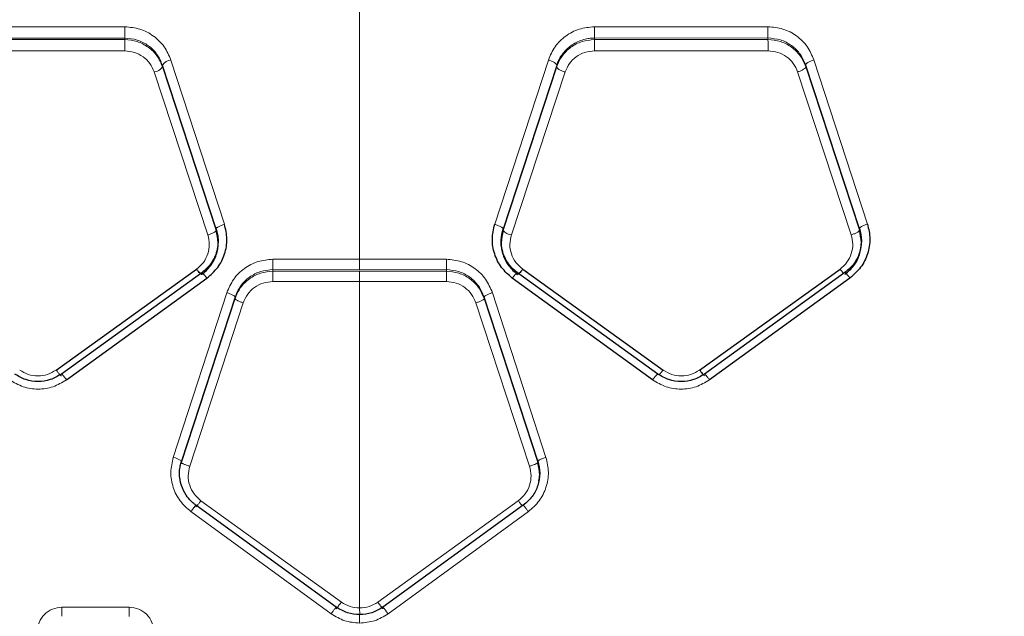
# Model space of a CAD drawing. Units: millimetres. Extents: x 1 to 203, y 1 to 174.
# Drawn here: x 161 to 161, y 56 to 56 of the extents above; entities that cross this region are included whole.
import ezdxf

# ---------------------------------------------------------------- set-up
doc = ezdxf.new("R2010")
doc.units = ezdxf.units.MM
doc.layers.add('-FORMAT-', color=7, linetype='Continuous')
doc.styles.add('SLDTEXTSTYLE0', font='TXT', dxfattribs={"width": 0.7})
doc.dimstyles.new('SLDDIMSTYLE1', dxfattribs={"dimtxt": 2, "dimasz": 2.5, "dimexe": 0, "dimexo": 0.0625, "dimgap": 0.5, "dimtad": 1, "dimdec": 0, "dimlfac": 60, "dimrnd": 1e-09, "dimzin": 12, "dimdsep": 46, "dimtxsty": 'SLDTEXTSTYLE0', "dimsah": 1, "dimcen": 0.09, "dimadec": 0, "dimazin": 3, "dimtfac": 1, "dimtdec": 0, "dimtmove": 0, "dimatfit": 0, "dimfxl": 0, "dimfrac": 2, "dimtolj": 1, "dimtzin": 12, "dimarcsym": 0})

# ---------------------------------------------------------------- blocks, each defined once
blk = doc.blocks.new('_D_6')
at = {"layer": '-FORMAT-'}
for p, q in [((164.0905057528383, 45.84295208205618), (164.0905057528383, 67.7773914543439)), ((177.4238390861716, 45.84295208205618), (177.4238390861716, 67.7773914543439)), ((164.0905057528383, 66.7773914543439), (159.0905057528383, 66.7773914543439)), ((177.4238390861716, 66.7773914543439), (164.0905057528383, 66.7773914543439)), ((177.4238390861716, 66.7773914543439), (182.4238390861716, 66.7773914543439))]:
    blk.add_line(p, q, dxfattribs=at)
for points in [[(164.0905057528383, 66.7773914543439), (161.5905057528383, 67.1773914543439), (161.5905057528383, 66.3773914543439)], [(177.4238390861716, 66.7773914543439), (179.9238390861716, 66.3773914543439), (179.9238390861716, 67.1773914543439)]]:
    blk.add_solid(points, dxfattribs=at)
at = {"layer": '-FORMAT-', "insert": (163.6627281781302, 69.35552693388783), "char_height": 2, "attachment_point": 1, "style": 'SLDTEXTSTYLE0'}
blk.add_mtext('750/800/1000', dxfattribs=at)

msp = doc.modelspace()

# ---------------------------------------------------------------- linework, layer by layer
at = {"color": 8, "linetype": 'Continuous', "lineweight": 18}
for p, q in [((160.7122642569547, 56.02055421640586), (160.6790858783795, 56.02057211592722)), ((160.679059186403, 56.01840841864161), (160.712248226039, 56.01839290861091)), ((160.712248226039, 56.01809301179463), (160.679059186403, 56.01810854738309)), ((160.712248226039, 56.01839290861091), (160.712248226039, 56.01809301179463)), ((160.8020817017327, 56.01839280693633), (160.835263234918, 56.01840819833702)), ((160.8020817017327, 56.01809291010581), (160.8020817017327, 56.01839280693633)), ((160.835263234918, 56.01810832703138), (160.8020817017327, 56.01809291010581)), ((160.835263234918, 56.01810832703138), (160.835263234918, 56.01840819833702)), ((160.7122321608071, 56.01593543308198), (160.6790324457048, 56.01594855427611)), ((160.8352899790287, 56.01594833686638), (160.8020977722153, 56.01593533258408)), ((160.7313205690517, 55.98275422131285), (160.7210720078899, 56.01419407623293)), ((160.783001196177, 55.98275237268425), (160.7932581084495, 56.01419460204388)), ((160.844050986759, 56.01422150182972), (160.8542954240644, 55.98279413115304)), ((160.7194733520941, 56.01321002389489), (160.7297251888212, 55.98189052176132)), ((160.7194733520941, 56.01321002389489), (160.7194733520941, 56.01288984303189)), ((160.7297251888212, 55.98157273256355), (160.7194733520941, 56.01288984303189)), ((160.7845971368789, 55.98189042132408), (160.7948565644935, 56.01320995652528)), ((160.7948565644935, 56.01288977198389), (160.7845971368789, 55.98157263530762)), ((160.7948565644935, 56.01320995652528), (160.7948565644935, 56.01288977198389)), ((160.8424958717607, 56.0132340022684), (160.8527477082326, 55.98192709170482)), ((160.8424958717607, 56.01291070080939), (160.8424958717607, 56.0132340022684)), ((160.8527477082326, 55.98160597315861), (160.8424958717607, 56.01291070080939)), ((160.7281286102747, 55.98070668681224), (160.7178736788103, 56.01190063292874)), ((160.7964560481465, 56.0119000044083), (160.7861943025632, 55.98070840374314)), ((160.8511988231832, 55.98073680816789), (160.8409395721424, 56.01191838046002)), ((160.8527477082326, 55.98160599410696), (160.8527477082326, 55.98192707119254)), ((160.7297251888212, 55.98189050249242), (160.7297251888212, 55.98157275222875)), ((160.7845971368789, 55.98157263530762), (160.7845971368789, 55.98189042132408)), ((160.7571724195147, 55.97604859313208), (160.7405924244958, 55.97604994064541)), ((160.7571724176848, 55.97406089396998), (160.7571724195147, 55.97604859499614)), ((160.7405854090315, 55.97406215294447), (160.7571724176848, 55.97406089396998)), ((160.7405854090315, 55.97406215294447), (160.7405854090315, 55.97375669648837)), ((160.7571724213447, 55.97375543663334), (160.7405854090315, 55.97375669648837)), ((160.7571724176848, 55.97406089396998), (160.7737594299979, 55.97406211674899)), ((160.7571724213447, 55.97375543663334), (160.7571724195147, 55.97177500722562)), ((160.7737594299979, 55.97375666028601), (160.7571724213447, 55.97375543663334)), ((160.7737594299979, 55.97406211674899), (160.7737594299979, 55.97375666028601)), ((160.7571724195147, 55.97177500719622), (160.7405783778349, 55.97177618034082)), ((160.7737664518933, 55.97177614427888), (160.7571724195147, 55.97177500719622)), ((160.7571724195147, 55.97177500719621), (160.7571724195147, 55.90930310341437)), ((160.7317699893368, 55.96965372911812), (160.7215239826913, 55.93813476351021)), ((160.7230933330541, 55.93744168930782), (160.7333452490224, 55.96884396957257)), ((160.7333452490224, 55.96884396957257), (160.7333452490224, 55.96852522968305)), ((160.7809920654329, 55.96884389520255), (160.7912363927989, 55.93744159832322)), ((160.7809920654329, 55.96884387312326), (160.7809920654329, 55.9685251740986)), ((160.7825657663628, 55.96965845246331), (160.7928060272876, 55.93813381772805)), ((160.7333452490224, 55.96852522968305), (160.7230933330541, 55.9371225316118)), ((160.7349219016619, 55.96771451751339), (160.724664052237, 55.93643094329917)), ((160.7896653878068, 55.93643170781115), (160.7794170679169, 55.96770938977794)), ((160.7912363927989, 55.93712244367806), (160.7809920654329, 55.96852515195907)), ((160.7230933330541, 55.93744168930782), (160.7230933330541, 55.9371225316118)), ((160.7912363927989, 55.93712244367806), (160.7912363927989, 55.93744159832322)), ((160.7268240592916, 55.92983697559789), (160.7536687557175, 55.91043371445405)), ((160.7606514234112, 55.91043231463572), (160.7875059642845, 55.92983713339969)), ((160.7248912152018, 55.92775595468405), (160.7517167280022, 55.90818907611774)), ((160.789438172331, 55.92775564078162), (160.7626073818094, 55.90819051736943)), ((160.7131125356869, 55.90943041341367), (160.7002222684626, 55.9094361569796)), ((160.75717378858, 55.90799806160076), (160.7571724195147, 55.90930310342091))]:
    msp.add_line(p, q, dxfattribs=at)
at = {"color": 7, "linetype": 'Continuous'}
for p, q in [((160.6991152829546, 55.95484932566349), (160.725982935738, 55.97415356715363)), ((160.7269763236987, 55.97346915394004), (160.7001186355038, 55.95408209827286)), ((160.8142036226022, 55.95408197547553), (160.7873610032612, 55.97346905102543)), ((160.788354567888, 55.97415333664806), (160.8152077043649, 55.95484867165207)), ((160.8221961379299, 55.95485247869922), (160.8490471516765, 55.974182837592)), ((160.849991332261, 55.97350293207489), (160.8231486654474, 55.95408785304504)), ((160.7011213833703, 55.95296907812669), (160.7279689733849, 55.9724306809135)), ((160.8132001462426, 55.9529694884522), (160.7863681667818, 55.97243071702462)), ((160.850934422649, 55.97246662036222), (160.8241001735474, 55.95297531306134)), ((160.7526923059191, 55.90947715683587), (160.7258571983421, 55.92896556966005)), ((160.7884725070748, 55.92896549064088), (160.7616298394439, 55.90947717144583))]:
    msp.add_line(p, q, dxfattribs=at)
at = {"color": 8, "linetype": 'Continuous', "lineweight": 18, "flags": 128}
msp.add_lwpolyline([(160.7571724195147, 55.90641250118284), (160.7571722072145, 55.90673701651781), (160.7571720031015, 55.90704695176434), (160.7571718150473, 55.90733035439614), (160.7571716503042, 55.90757629510639), (160.7571715152254, 55.90777528929195), (160.7571714150201, 55.9079196628233), (160.7571713535527, 55.9080038479941), (160.7571713331938, 55.9080245982376)], dxfattribs=at)
at = {"color": 8, "linetype": 'Continuous', "lineweight": 18}
for centre, radius, start, end in [((160.6498782361345, 56.01993623899656), 0.06238908165196758, 358.5825189908538, 0.5675565120616696), ((160.8644639190234, 56.01993591621113), 0.06240129982885292, 179.432372740324, 181.4170003221717), ((160.8727520341722, 56.01995247989161), 0.03752059267976601, 179.0540833438714, 182.3588597432219), ((160.7743992369658, 56.0165513893706), 0.0621701275446672, 178.5791003420079, 180.5676722872631), ((160.7399176923078, 56.01655149812562), 0.06218311682984429, 359.4322534758234, 1.420408825090668), ((160.7979154095937, 56.01656572857257), 0.03737966915931498, 359.053615664395, 2.365175776313694), ((160.7212978368284, 56.01203659112469), 0.002169220781652268, 95.97523268442391, 147.2533800336197), ((160.7176524369933, 56.01404644865271), 0.002157191078927186, 275.8866145158368, 327.5771277686079), ((160.7865755844704, 55.98332100628522), 0.002640278030537362, 221.467362322431, 261.6968964325609), ((160.6084667563236, 55.9755227012592), 0.1321267255127373, 359.3666311013818, 0.2286340755574553), ((160.9058448889627, 55.97552194637831), 0.1320935258538093, 179.7709975686667, 180.6332163422107), ((160.8720269756685, 55.97229980228342), 0.131449640745244, 179.3649624465904, 180.2282349653642), ((160.6423605730358, 55.97230050072495), 0.131406925280246, 359.7713713862261, 0.6349247162345688), ((160.807489482768, 55.96039596797467), 0.009504916684435672, 317.2042257375465, 324.2941670007253), ((160.7205748008962, 55.93386220466184), 0.004376723084500778, 54.86969855600428, 77.47471473954748), ((160.6678264020941, 55.90902733820536), 0.03239844580462479, 357.6614593632971, 0.7230041879759683), ((160.6716957506539, 55.90902151048937), 0.04141880351937369, 358.1708667870445, 0.5656574797092001)]:
    msp.add_arc(centre, radius, start, end, dxfattribs=at)
at = {"color": 7, "linetype": 'Continuous'}
for points, knots in [([(160.7571724195147, 56.24045370041504), (160.6777552801481, 56.23864450330992), (160.5190328452238, 56.2350286570068), (160.2824663822594, 56.20784988805092), (160.0484914843153, 56.16675317241327), (159.833204034109, 56.11531681078817), (159.6360364785649, 56.05830929887316), (159.456637645283, 55.99801106091309), (159.280300615777, 55.93005087836143), (159.1068535348498, 55.85481908851536), (158.9972436586893, 55.79276260985529), (158.9424093934784, 55.76171776674355)], [0, 0, 0, 0, 0.1251467673496382, 0.2501172894804726, 0.3750207904533132, 0.5000817710902805, 0.5999467012572764, 0.6998257669181828, 0.7998966431357406, 0.8998947820740428, 1, 1, 1, 1]), ([(158.9444842767447, 55.76267743831939), (158.9992835899617, 55.79362824860642), (159.1088240901998, 55.85549703933722), (159.2820382326305, 55.93068354159286), (159.4581753674125, 55.99852863804325), (159.6373915508115, 56.05863443753309), (159.8343558419597, 56.11541970927183), (160.0493827775301, 56.16673469098001), (160.2830627818168, 56.20776695561291), (160.5193379532753, 56.23480774680527), (160.6778564808557, 56.23839380750778), (160.7571724195147, 56.24018811997743)], [0, 0, 0, 0, 0.1001106565685626, 0.2001151247326267, 0.3001878824310312, 0.4000679187362158, 0.499933857334928, 0.6249932341924146, 0.7498916037024581, 0.8748563810070477, 1, 1, 1, 1]), ([(162.5719354526613, 55.76171776242957), (162.5171011870805, 55.7927626060403), (162.4074913101927, 55.8548190856909), (162.2340442278633, 55.93005087650686), (162.0577071968783, 55.9980110598075), (161.8783083620573, 56.05830929840106), (161.6811408054591, 56.11531681065931), (161.4658533547141, 56.1667531724133), (161.23187845677, 56.20784988805092), (160.9953119938056, 56.23502865700681), (160.8365895588812, 56.23864450330993), (160.7571724195147, 56.24045370041504)], [0, 0, 0, 0, 0.1001052183812659, 0.2001033577521313, 0.3001742344096023, 0.400053300508166, 0.4999182311111813, 0.624979211197605, 0.7498827116205947, 0.8748532332012835, 1, 1, 1, 1]), ([(162.5698605551694, 55.76267744261033), (162.5150612423249, 55.79362825240708), (162.405520742821, 55.85549704216371), (162.2323066017873, 55.93068354344711), (162.0561694684827, 55.99852863914793), (161.8769532866227, 56.05863443800462), (161.6799889965298, 56.11541970940075), (161.4649620614993, 56.16673469097997), (161.2312820572126, 56.20776695561293), (160.9950068857541, 56.23480774680528), (160.8364883581737, 56.23839380750779), (160.7571724195147, 56.24018811997743)], [0, 0, 0, 0, 0.1001106561157605, 0.2001151238464295, 0.3001878811057181, 0.4000679169727879, 0.4999338551325878, 0.6249932325409098, 0.7498916026009963, 0.8748563804559326, 1, 1, 1, 1]), ([(160.72796897338, 55.97243068088528), (160.7287024933305, 55.97307872115294), (160.7301707407655, 55.97437586850391), (160.731468033758, 55.97703414124047), (160.7319669307494, 55.97993204590376), (160.7315353102736, 55.98181660998073), (160.7313205715621, 55.98275421346402)], [0, 0, 0, 0, 0.2499222190215554, 0.5002558645283207, 0.7513685801892694, 1, 1, 1, 1]), ([(160.7863681600663, 55.97243072194909), (160.78563499512, 55.97307862615894), (160.7841683975471, 55.97437467113006), (160.7828692775591, 55.97702432574243), (160.7823596315478, 55.97992035214645), (160.7827872709658, 55.98180805014869), (160.783001201739, 55.98275238941276)], [0, 0, 0, 0, 0.2498458309409762, 0.4997828812029143, 0.7497615268553115, 1, 1, 1, 1]), ([(160.8527474302455, 55.98192701585841), (160.8529248639352, 55.98115486648), (160.8532782379885, 55.97961706632523), (160.8528627758698, 55.97725279415062), (160.8518033577434, 55.97508606339068), (160.8505951876133, 55.97403050797742), (160.849991332261, 55.9735029309665)], [0, 0, 0, 0, 0.2518997553305788, 0.5016794593892336, 0.7509344767733783, 1, 1, 1, 1]), ([(160.8542954265838, 55.98279412324089), (160.8545112565711, 55.98184999970522), (160.8549422757719, 55.97996455562608), (160.8544356981604, 55.97706609233839), (160.8531455004789, 55.97440622585377), (160.8516712269935, 55.97311296118533), (160.8509344226116, 55.97246662040527)], [0, 0, 0, 0, 0.2507289830343951, 0.5007135810861157, 0.7504693498917557, 1, 1, 1, 1]), ([(160.7297249263697, 55.98189044950421), (160.7297253046785, 55.98188926943251), (160.7298451460695, 55.98151544404612), (160.7300074676027, 55.98085699226299), (160.7300853737579, 55.98010858084391), (160.7300969015141, 55.9797257525816), (160.73009802853, 55.97962232821897), (160.730098197793, 55.97959172950402), (160.7300996716986, 55.97918891205727), (160.7300503555601, 55.97852822795139), (160.7298976167186, 55.97780340298264), (160.7297893412807, 55.97742331711302), (160.7295080514498, 55.97652745880443), (160.7287640756253, 55.97503129186506), (160.7275595506589, 55.97397906003606), (160.726976130283, 55.97346940394235)], [0, 0, 0, 0, 0.0003938875343293881, 0.1247764518585726, 0.2160003076901877, 0.2402884529921148, 0.2469969494551781, 0.2489789985344413, 0.2500447442942718, 0.3755326605672759, 0.4595404216926848, 0.4857218674630849, 0.5013209454628151, 0.7584611946229496, 1, 1, 1, 1]), ([(160.7269763236987, 55.97313101131837), (160.7275779424159, 55.97365627290384), (160.728783370573, 55.97470870875192), (160.7298402614414, 55.97688394629193), (160.7302561581488, 55.9792570336419), (160.7299018305896, 55.98080194119704), (160.7297250561693, 55.98157269732501)], [0, 0, 0, 0, 0.2497360922184369, 0.5003815685146155, 0.7507397990017824, 1, 1, 1, 1]), ([(160.787361194317, 55.9734692992665), (160.7873611446044, 55.97346933593882), (160.7873609655706, 55.97346946800982), (160.7873602888606, 55.97346996735892), (160.7873577114874, 55.97347186975684), (160.7873475458856, 55.97347938231786), (160.787307252446, 55.97350929937821), (160.7871480629886, 55.97362969840923), (160.7865349510807, 55.97412864659845), (160.7853428710357, 55.97541192985489), (160.7843981724302, 55.97746820690026), (160.7841161185215, 55.97982966439665), (160.7844293067756, 55.98117140913142), (160.7845971423473, 55.98189044150832)], [0, 0, 0, 0, 1.933129311227167e-05, 6.961933219107189e-05, 0.0002630639182763969, 0.001021399454900931, 0.004023419788334585, 0.01596202345636579, 0.06347386711643688, 0.2516286731634428, 0.5627975177309918, 0.7657060006521497, 1, 1, 1, 1]), ([(160.7845971368789, 55.98157263183846), (160.7844213889961, 55.98079870419613), (160.7840701100251, 55.9792518035931), (160.7844938969518, 55.97687953261303), (160.7855569428457, 55.9747109639931), (160.7867600268877, 55.9736572643256), (160.7873610032612, 55.97313090990405)], [0, 0, 0, 0, 0.2500969777518141, 0.4998854473505911, 0.750177859793926, 1, 1, 1, 1]), ([(160.849991332261, 55.97316244856597), (160.8505960667309, 55.97369017342513), (160.8518052632248, 55.97474538539198), (160.8528648289785, 55.97692493179271), (160.8532780258132, 55.97929678195431), (160.8529240321803, 55.98083779438154), (160.8527475781328, 55.98160593780234)], [0, 0, 0, 0, 0.2505482627993011, 0.5009836481768312, 0.7512569524147492, 1, 1, 1, 1]), ([(160.7269763236987, 55.97313100030032), (160.7269486777779, 55.97312864860456), (160.7268914775339, 55.97312378287511), (160.7266542164373, 55.97334009950509), (160.7263371126166, 55.97369461221037), (160.72609833931, 55.97400402311764), (160.725982935738, 55.97415356715363)], [0, 0, 0, 0, 0.241658948462268, 0.4999996536832564, 0.7583405496502673, 1, 1, 1, 1]), ([(160.788354567888, 55.97415333664806), (160.7882391358481, 55.97400380935643), (160.7880003033169, 55.97369443267417), (160.78768312494, 55.97333996754123), (160.7874458234667, 55.97312368393771), (160.7873886407, 55.97312854900625), (160.7873610032612, 55.97313090037961)], [0, 0, 0, 0, 0.2416590998536106, 0.5000002992062389, 0.7583413337631243, 1, 1, 1, 1]), ([(160.700118476729, 55.9540823254387), (160.6994297952139, 55.95367497193378), (160.6980568740253, 55.95286289226294), (160.6956501599802, 55.95252617860856), (160.6932481977864, 55.95286703319232), (160.6918796643598, 55.95368130236926), (160.6911961231069, 55.95408800531317)], [0, 0, 0, 0, 0.2513536534474582, 0.5010861320359755, 0.7508075405402685, 1, 1, 1, 1]), ([(160.7001186355038, 55.95408210054475), (160.7001430037029, 55.95408075005387), (160.7001935420363, 55.95407794920849), (160.7004321452588, 55.9538367960096), (160.7007574323108, 55.95345204658857), (160.7010029847261, 55.95312619488621), (160.7011213833703, 55.9529690781267)], [0, 0, 0, 0, 0.2410862953423963, 0.4999999999973456, 0.7589137046531874, 1, 1, 1, 1]), ([(160.8132001462415, 55.95296948845074), (160.8133186210203, 55.95312655229382), (160.8135643315617, 55.9534522945515), (160.8138898266239, 55.95383689598233), (160.814128601614, 55.9540779204678), (160.8141792171717, 55.95408065633466), (160.8142036225883, 55.95408197549371)], [0, 0, 0, 0, 0.241086027552471, 0.4999999068730741, 0.7589138378016632, 1, 1, 1, 1]), ([(160.8231484848653, 55.95408810601668), (160.8224564293196, 55.95368092201275), (160.8210784443222, 55.95287015840858), (160.8186704942262, 55.95252472149148), (160.8162649215475, 55.95286549434337), (160.8148914567403, 55.95367604795386), (160.8142036216534, 55.95408197551027)], [0, 0, 0, 0, 0.2510667598071236, 0.4999110699516289, 0.7495540396806143, 1, 1, 1, 1]), ([(160.8221961379299, 55.95485247869922), (160.8223118373789, 55.95469847530217), (160.8225514905208, 55.95437948157918), (160.8228617342777, 55.9540029271059), (160.8230850272071, 55.95376435824816), (160.8231279454372, 55.95375757073056), (160.8231486654474, 55.95375429386117)], [0, 0, 0, 0, 0.2413893847211477, 0.4999999999993813, 0.7586106152779712, 1, 1, 1, 1]), ([(160.7258573829895, 55.92896581963127), (160.7258572751647, 55.92896589907804), (160.7258569011202, 55.9289661746791), (160.7258555195476, 55.92896719290928), (160.7258503316145, 55.92897101877428), (160.7258300041471, 55.92898604545875), (160.725749862959, 55.92904584650766), (160.7254366606346, 55.92928834256125), (160.7247845809411, 55.92987131444321), (160.7238330995177, 55.93102377665754), (160.7229491952629, 55.93282000096611), (160.7226592052659, 55.93470828735476), (160.7227769716437, 55.9361921573329), (160.7229417236746, 55.93694378138778), (160.723053426227, 55.93731737476669), (160.7230831956188, 55.93741051491015), (160.7230907712537, 55.93743383587535), (160.723092682172, 55.93743969459841), (160.723093174286, 55.93744120189145), (160.7230933001612, 55.93744158726359), (160.7230933330541, 55.93744168796647)], [0, 0, 0, 0, 4.208953506958374e-05, 0.0001460087038180577, 0.0005393267969835754, 0.002067751377297897, 0.008089719513099078, 0.03196242885577729, 0.1265454215356635, 0.2824889313542729, 0.4994827138033666, 0.7494554692672584, 0.8747160203005517, 0.9685765649198231, 0.9921174096436898, 0.9980175221026301, 0.999498562664415, 0.9998717378195463, 0.9999664833815108, 1, 1, 1, 1]), ([(160.7912361271758, 55.93744152074644), (160.7914132017552, 55.93666275964858), (160.7917662826861, 55.93510993544187), (160.7913465692839, 55.9327258260166), (160.7902791030272, 55.93054951383081), (160.7890753502511, 55.92949406643899), (160.7884724787006, 55.92896547018712)], [0, 0, 0, 0, 0.2508032135685133, 0.5000934204638879, 0.7496334291296266, 1, 1, 1, 1]), ([(160.7914291273532, 55.93365864276801), (160.7915068546744, 55.93403712445132), (160.7917442977154, 55.93519331818588), (160.7914405667845, 55.93634662848537), (160.7912362626111, 55.93712240099818)], [0, 0, 0, 0, 0.3273514394601289, 1, 1, 1, 1]), ([(160.7258571983421, 55.92896556772462), (160.7258407803688, 55.92895748715908), (160.725806670528, 55.92894069904536), (160.7255817618448, 55.92867068188479), (160.7252604535578, 55.92825672109318), (160.7250111916068, 55.92791866842306), (160.7248912152018, 55.92775595468405)], [0, 0, 0, 0, 0.2406632950970315, 0.4999999999970199, 0.759336704899083, 1, 1, 1, 1]), ([(160.7526923059191, 55.90915670751896), (160.7527057849729, 55.90916690239604), (160.7527265150761, 55.90918258160158), (160.7528486119977, 55.90933497679951), (160.7529746096488, 55.90949759402914), (160.7531307744207, 55.90970381166847), (160.7533576379089, 55.91000762554697), (160.753546169465, 55.91026582743218), (160.7536687557175, 55.91043371445405)], [0, 0, 0, 0, 0.2395555240164572, 0.3684242847834997, 0.5000005422325565, 0.6315767205079185, 0.7604452533983045, 1, 1, 1, 1]), ([(160.7616298161553, 55.9091567549327), (160.7616159104668, 55.90916663739135), (160.7615945242836, 55.90918183606862), (160.7614719457649, 55.90933387164495), (160.7613456943561, 55.90949629622138), (160.7611893999161, 55.90970241216321), (160.7609624846177, 55.91000618393744), (160.7607739876879, 55.91026441070115), (160.7606514234112, 55.9104323146377)], [0, 0, 0, 0, 0.2395563102878916, 0.3684244149999172, 0.4999996304113248, 0.6315748375903032, 0.7604429757640538, 1, 1, 1, 1]), ([(160.7571713331938, 55.9080245982376), (160.7563699728405, 55.90809066431609), (160.7547629494886, 55.90822315119353), (160.7533837820951, 55.90905845231841), (160.7526923521064, 55.90947722109875)], [0, 0, 0, 0, 0.4986612996583267, 1, 1, 1, 1]), ([(160.7616297924131, 55.90947723656011), (160.7609431124489, 55.90905990395171), (160.7595709704476, 55.90822597893519), (160.7579707388178, 55.90809168540945), (160.7571713331938, 55.90802459824673)], [0, 0, 0, 0, 0.5004438050420567, 1, 1, 1, 1]), ([(160.7626073388249, 55.90819057679968), (160.7624843381667, 55.90835910401034), (160.7622951370241, 55.90861833466222), (160.7620677771438, 55.90892430633974), (160.7619113571325, 55.90913227760449), (160.7617853194211, 55.90929649971422), (160.761663442711, 55.90945058033945), (160.7616430498901, 55.90946673459568), (160.7616297924131, 55.90947723656011)], [0, 0, 0, 0, 0.2394851305521547, 0.3683790069419896, 0.5000003924971821, 0.6316217057179921, 0.7605153904614282, 0.9999999999999999, 0.9999999999999999, 0.9999999999999999, 0.9999999999999999])]:
    msp.add_open_spline(points, degree=3, knots=knots, dxfattribs=at)
at = {"color": 8, "linetype": 'Continuous', "lineweight": 18}
for points, knots in [([(160.7571724195147, 56.24018811411683), (160.7571724195147, 56.23868134733371), (160.7571724195147, 56.23539969341121), (160.7571724195147, 56.21415694806735), (160.7571724195147, 56.17721601835034), (160.7571724195147, 56.12353988621926), (160.7571724195147, 56.05614277238827), (160.7571724195147, 56.00361021729755), (160.7571724195147, 55.97604859313192)], [0, 0, 0, 0, 0.1178790929410926, 0.2567340825827597, 0.4232831642691144, 0.5929194059335193, 0.786421918381681, 1, 1, 1, 1]), ([(160.7210720240896, 56.01419402650184), (160.7206944204685, 56.01507307655571), (160.7199401305898, 56.01682904106815), (160.7178305944313, 56.01887492007164), (160.7152090801703, 56.0202799002935), (160.7132453055611, 56.02046282974069), (160.7122642562221, 56.02055421640615)], [0, 0, 0, 0, 0.2508528823044174, 0.5010963337437775, 0.750761054903066, 1, 1, 1, 1]), ([(160.7932581083615, 56.01419460206786), (160.7936354286377, 56.01507211762491), (160.7943888162172, 56.01682423476016), (160.796492167122, 56.01887024135237), (160.7991143099838, 56.0202764935717), (160.8010812825134, 56.02046151732712), (160.8020656655605, 56.02055411356088)], [0, 0, 0, 0, 0.2504989621629557, 0.5001660887257411, 0.7498551600412051, 1, 1, 1, 1]), ([(160.8020656814493, 56.02055411356736), (160.8075940408336, 56.02055979931509), (160.8186513886102, 56.0205711714575), (160.8297079568129, 56.02057165229613), (160.8352365553961, 56.02057189272913)], [0, 0, 0, 0, 0.4999715570058271, 1, 1, 1, 1]), ([(160.8352365546634, 56.02057189272863), (160.8362200711205, 56.02048117330361), (160.8381888276892, 56.0202995754639), (160.8408089969881, 56.01889580439028), (160.8429187370099, 56.01685580608577), (160.8436732731053, 56.01510028694902), (160.8440510018226, 56.01422145557746)], [0, 0, 0, 0, 0.249253649312308, 0.4989441263034595, 0.7491661517712158, 1, 1, 1, 1]), ([(160.712248226039, 56.01839290861091), (160.7130532613858, 56.01831800427991), (160.7146665647895, 56.01816789483112), (160.7168188132023, 56.0170217788525), (160.718546693969, 56.01535325131178), (160.7191639939073, 56.01392551847394), (160.7194733682989, 56.01320997656201)], [0, 0, 0, 0, 0.2483163204994625, 0.4976297831530172, 0.7482253430537583, 1, 1, 1, 1]), ([(160.7194733520941, 56.01288984087703), (160.7191628363665, 56.01361045789544), (160.7185414650365, 56.01505248068308), (160.7168067805228, 56.01672416183135), (160.7146587794597, 56.0178708473905), (160.7130522793016, 56.01801890764392), (160.712248226039, 56.01809301179463)], [0, 0, 0, 0, 0.2494519728513184, 0.4991769831819143, 0.7493381007928317, 1, 1, 1, 1]), ([(160.8020817017327, 56.01809291011135), (160.8012736118896, 56.01801763872213), (160.7996616776556, 56.01786749139613), (160.7975103746035, 56.01671587326199), (160.7957847826215, 56.01504187831486), (160.7951654053554, 56.01360561873262), (160.7948566842233, 56.01288973245718)], [0, 0, 0, 0, 0.2519665606804339, 0.502609367569036, 0.752081635032008, 0.9999999999999999, 0.9999999999999999, 0.9999999999999999, 0.9999999999999999]), ([(160.7948568163906, 56.01320987281935), (160.7948568526131, 56.01320998049343), (160.7948569873035, 56.01321038087158), (160.7948575065439, 56.01321192436798), (160.7948595068436, 56.01321786524137), (160.7948674517212, 56.01324138271682), (160.7948992987162, 56.01333439750567), (160.7950303099165, 56.01369751474233), (160.7953703568768, 56.01447099077081), (160.7961571241982, 56.01569078610511), (160.7975782553705, 56.01706980884556), (160.7992949760412, 56.01794468789612), (160.8007315723403, 56.01829211506299), (160.8015374930674, 56.0183833516998), (160.801942202306, 56.0183903832335), (160.8020817017327, 56.01839280693632)], [0, 0, 0, 0, 3.660131424099343e-05, 0.0001360992993223703, 0.0005237503164991397, 0.002053146147740679, 0.008120118819085831, 0.03216593294159004, 0.1265646477063974, 0.282707764622321, 0.4996430414497193, 0.749519703740528, 0.8747425877316009, 0.9568249609124346, 1, 1, 1, 1]), ([(160.835263234918, 56.01840819833702), (160.836070646802, 56.01833376690946), (160.8376896156108, 56.01818452194291), (160.8398404544508, 56.01703929554422), (160.8415684398773, 56.01537643931039), (160.8421863361336, 56.01394904675617), (160.8424958868358, 56.01323395848205)], [0, 0, 0, 0, 0.2481754823535251, 0.4976250325664073, 0.7483225988759256, 1, 1, 1, 1]), ([(160.8424958717607, 56.01291069857663), (160.842184684934, 56.01363185885718), (160.8415623165703, 56.01507416716009), (160.8398259107891, 56.01674182747387), (160.8376782681511, 56.01788723315342), (160.8360690068814, 56.01803455941373), (160.835263234918, 56.01810832703138)], [0, 0, 0, 0, 0.2496245130983603, 0.49924478312025, 0.7492672433850306, 1, 1, 1, 1]), ([(160.7178736788355, 56.0119006328642), (160.7176315022961, 56.01245860324372), (160.7171471986411, 56.01357443013105), (160.7157947530225, 56.014872261565), (160.714115927305, 56.01576172020788), (160.7128601164062, 56.01587752592284), (160.7122321615485, 56.01593543333656)], [0, 0, 0, 0, 0.2500205772563084, 0.4999901298115949, 0.7499753926127504, 1, 1, 1, 1]), ([(160.8020977722069, 56.01593533283867), (160.8014670715444, 56.01587636849593), (160.8002083940558, 56.01575869446253), (160.7985279483703, 56.01486779170775), (160.7971810431062, 56.01356878908773), (160.7966976176789, 56.01245604226722), (160.7964560407049, 56.01189998130194)], [0, 0, 0, 0, 0.2511638315762464, 0.5012429501009726, 0.7507615196129528, 1, 1, 1, 1]), ([(160.8409395721744, 56.01191838039506), (160.8406968586706, 56.01247643306845), (160.8402115033825, 56.0135923735163), (160.8388576282653, 56.01488651465755), (160.83717890312, 56.01577520311456), (160.835919620988, 56.01589062577112), (160.8352899797484, 56.0159483371153)], [0, 0, 0, 0, 0.2500483297851862, 0.5000227728246482, 0.7500113175157689, 1, 1, 1, 1]), ([(160.7948565644935, 56.01320995174809), (160.7948491553664, 56.01327400142819), (160.7948377243312, 56.01337281929781), (160.7946489196677, 56.01354732348922), (160.7944425536542, 56.01369129485244), (160.7941788261199, 56.0138369015184), (160.7937918899364, 56.01401705418313), (160.7934680246271, 56.01412477914973), (160.7932581084495, 56.01419460204388)], [0, 0, 0, 0, 0.2382544955807182, 0.3675865615823276, 0.5000000000001554, 0.6324134384179835, 0.7617455044200844, 1, 1, 1, 1]), ([(160.844050986759, 56.01422150182972), (160.8438444487784, 56.01415137054008), (160.8435260701258, 56.01404326303641), (160.8431491868168, 56.01386332929419), (160.8428934583395, 56.01371810443137), (160.8426940600994, 56.01357430980921), (160.8425120345156, 56.01339932353434), (160.8425022312906, 56.01329905092818), (160.8424958717607, 56.01323400226842)], [0, 0, 0, 0, 0.2386077956373765, 0.3678143275814816, 0.4999998447938345, 0.6321853849305438, 0.7613919826525225, 1, 1, 1, 1]), ([(160.7948566842234, 56.0128897324575), (160.7948641843291, 56.01282571874255), (160.7948757578445, 56.01272693830647), (160.7950647520605, 56.01255161615255), (160.7952713139611, 56.01240676533396), (160.7955352389708, 56.01226013890684), (160.795922290078, 56.01207868864564), (160.7962461600054, 56.01197024717199), (160.7964560381208, 56.01189997361399)], [0, 0, 0, 0, 0.2381762210890428, 0.3675329732677231, 0.4999971235359307, 0.6324632636218562, 0.7618243898428567, 1, 1, 1, 1]), ([(160.8409395721494, 56.01191838046218), (160.8411463247836, 56.0119885188223), (160.8414650520314, 56.01209664323181), (160.8418423955299, 56.01227718409669), (160.8420984315257, 56.01242307783011), (160.8422980116525, 56.01256770557809), (160.8424800814454, 56.012743867578), (160.8424896589833, 56.01284505945284), (160.8424958717607, 56.01291070080939)], [0, 0, 0, 0, 0.2385850393127038, 0.3677996812301337, 0.4999998864984074, 0.6322001086281904, 0.7614147988259486, 0.9999999999999999, 0.9999999999999999, 0.9999999999999999, 0.9999999999999999]), ([(160.7297251884321, 55.98189052322296), (160.7297368533561, 55.98193935177863), (160.7297548347608, 55.98201462068018), (160.729946593112, 55.98215975070886), (160.7301526092197, 55.98228319709438), (160.7304135158682, 55.98241245100259), (160.7307951535756, 55.98257767064648), (160.7311138341029, 55.98268475401576), (160.7313205690517, 55.98275422131285)], [0, 0, 0, 0, 0.2386099677904441, 0.3678157161805065, 0.4999998208474332, 0.6321839520633001, 0.7613897765402383, 0.9999999999999999, 0.9999999999999999, 0.9999999999999999, 0.9999999999999999]), ([(160.783001196177, 55.98275237268425), (160.7832079780749, 55.98268303910374), (160.7835267313474, 55.98257616173244), (160.7839084551516, 55.98241119231242), (160.7841694295034, 55.98228214043208), (160.7843755140293, 55.98215890815746), (160.7845673613758, 55.98201407006605), (160.7845854211348, 55.98193907329869), (160.7845971368789, 55.98189042132408)], [0, 0, 0, 0, 0.2386095713085525, 0.3678154735659484, 0.4999998484243968, 0.6321842457030653, 0.7613902122551863, 1, 1, 1, 1]), ([(160.8542954265838, 55.98279412324089), (160.8540922887269, 55.9827248215762), (160.8537794808616, 55.98261810534851), (160.8534085101595, 55.98245386746467), (160.8531561787041, 55.98232531820058), (160.8529577278045, 55.98220196846751), (160.8527734844347, 55.98205574797701), (160.8527576930714, 55.9819776950413), (160.8527474378035, 55.98192700570263)], [0, 0, 0, 0, 0.2390312048858774, 0.3680793036651548, 0.4999799415532857, 0.631882164009967, 0.7609359662083225, 0.9999999999999999, 0.9999999999999999, 0.9999999999999999, 0.9999999999999999]), ([(160.7259829357343, 55.97415356714935), (160.726451990792, 55.97456172474441), (160.7273914170466, 55.97537918519934), (160.728218272091, 55.97706436687387), (160.7285430758843, 55.97890646413307), (160.728266778529, 55.98010655790003), (160.7281286127553, 55.98070667903973)], [0, 0, 0, 0, 0.2495714090196732, 0.4998430998744518, 0.749890602553781, 0.9999999999999999, 0.9999999999999999, 0.9999999999999999, 0.9999999999999999]), ([(160.7297250535433, 55.98157268926371), (160.7297136433442, 55.98152300077947), (160.7296960559788, 55.98144641232307), (160.7295043473465, 55.9813003198153), (160.7292982113638, 55.98117644656647), (160.7290370209868, 55.98104712510765), (160.7286548299752, 55.98088218196285), (160.7283356716478, 55.98077574208252), (160.7281286102722, 55.98070668673868)], [0, 0, 0, 0, 0.2386511437441952, 0.3678502774311002, 0.5000138866319817, 0.6321740041909886, 0.7613643444830503, 1, 1, 1, 1]), ([(160.7861943024457, 55.98070840373294), (160.7860576775988, 55.9801081598232), (160.7857845257487, 55.97890810186741), (160.7861134642674, 55.97706657465896), (160.7869456534143, 55.97538284416923), (160.7878852179893, 55.9745629209379), (160.788354567894, 55.97415333664674)], [0, 0, 0, 0, 0.2498941986841462, 0.4996094360554431, 0.7500349952227299, 1, 1, 1, 1]), ([(160.849047151708, 55.97418283754181), (160.8495188574993, 55.97459296421106), (160.8504615446262, 55.97541258766838), (160.8512905770343, 55.97710141298482), (160.8516129131492, 55.97894249231426), (160.8513368266152, 55.98013881997404), (160.8511988256698, 55.98073680041752)], [0, 0, 0, 0, 0.2503109779185017, 0.5002375229624393, 0.7501953706367996, 1, 1, 1, 1]), ([(160.8511988231832, 55.98073680816789), (160.8514019583129, 55.98080633451698), (160.851714811475, 55.98091341367267), (160.8520858378809, 55.98107849616587), (160.8523382949053, 55.98120768700824), (160.8525368851988, 55.98133152166857), (160.8527212898543, 55.9814780476505), (160.8527373078001, 55.98155561122526), (160.8527477082326, 55.9816059731586)], [0, 0, 0, 0, 0.2389747607810956, 0.3680506159863179, 0.4999997798605204, 0.6319489762006837, 0.7610249245704483, 1, 1, 1, 1]), ([(160.7405924298824, 55.97604994064454), (160.7396153139605, 55.97596076847383), (160.7376607591756, 55.9757823946606), (160.735036826528, 55.97438860777995), (160.7329112872938, 55.97233099901432), (160.7321506714536, 55.97054673758855), (160.7317699893366, 55.96965372908033)], [0, 0, 0, 0, 0.2496111794507989, 0.4993048565138465, 0.7494061034425817, 1, 1, 1, 1]), ([(160.7571724195147, 55.97604859313192), (160.759935711218, 55.97604748034389), (160.7654623956496, 55.97604525472715), (160.7709890438355, 55.97604835443137), (160.7737524184405, 55.97604990431181)], [0, 0, 0, 0, 0.4999908602715666, 1, 1, 1, 1]), ([(160.7737524184405, 55.97604990431181), (160.7747270921731, 55.97595996797931), (160.7766772439827, 55.97578002109482), (160.7792921305315, 55.97438301246125), (160.7814146104881, 55.97232974384485), (160.7821814934885, 55.97055016904675), (160.7825657663706, 55.9696584524013)], [0, 0, 0, 0, 0.249377996514485, 0.4989617908757125, 0.7489377172830584, 1, 1, 1, 1]), ([(160.7269761304588, 55.97346941406941), (160.7270023599816, 55.97347050130168), (160.7270566562169, 55.97347275191902), (160.7272937005465, 55.97325206632224), (160.7276126357851, 55.97289309288109), (160.7278529059235, 55.97258129924541), (160.72796897338, 55.97243068088527)], [0, 0, 0, 0, 0.2415498596574909, 0.5000185505957621, 0.7584736267990341, 1, 1, 1, 1]), ([(160.7405854087331, 55.97375669404579), (160.7397852126163, 55.97368480498882), (160.738183463039, 55.97354090493211), (160.7360285697156, 55.97240090008146), (160.7342820068931, 55.97071633743974), (160.7336569589366, 55.9692540520436), (160.7333453926228, 55.96852514977959)], [0, 0, 0, 0, 0.2499668082365949, 0.5003576260886663, 0.7509443378814985, 1, 1, 1, 1]), ([(160.7333455205656, 55.96884391300846), (160.7336587278688, 55.96957440599935), (160.7342831487973, 55.97103074212894), (160.7360268021315, 55.97270883969091), (160.7381794018291, 55.97384244775516), (160.7397830706891, 55.97398888720424), (160.7405854090315, 55.97406215294367)], [0, 0, 0, 0, 0.2512818903594518, 0.5009642805745589, 0.7503253309437973, 1, 1, 1, 1]), ([(160.7737594299979, 55.97406211674903), (160.7745577493345, 55.97398868468547), (160.7761556992592, 55.97384169994505), (160.7782994138993, 55.97270528052019), (160.7800433450868, 55.97102985848752), (160.78067460482, 55.96957485783609), (160.7809917870351, 55.96884377947733)], [0, 0, 0, 0, 0.2487540438429552, 0.4979166699207261, 0.7477236477134936, 1, 1, 1, 1]), ([(160.7809920654329, 55.9685251740986), (160.7806779640513, 55.96925064126889), (160.7800480251979, 55.97070558538617), (160.7783105909103, 55.97238874813198), (160.7761621656788, 55.97353605833268), (160.7745607033105, 55.97368309311864), (160.7737594299979, 55.97375666028596)], [0, 0, 0, 0, 0.2488106959013907, 0.498996609563035, 0.7493287046657502, 1, 1, 1, 1]), ([(160.7863681600663, 55.97243072194908), (160.7864842499295, 55.97258132831486), (160.7867245662437, 55.97289309685114), (160.7870435425261, 55.97325204491779), (160.7872806251351, 55.97347269570359), (160.7873349505692, 55.9734704114864), (160.7873611941676, 55.97346930802391)], [0, 0, 0, 0, 0.2415271477150125, 0.4999826197741836, 0.7584509819309236, 1, 1, 1, 1]), ([(160.8490471516765, 55.974182837592), (160.8491586941059, 55.97403751710742), (160.8493892712109, 55.97373711503782), (160.8496417102169, 55.97343843435319), (160.8497327271666, 55.97335396247485), (160.8497557850321, 55.97333256271119)], [0, 0, 0, 0, 0.411649712894779, 0.8509497202481926, 1, 1, 1, 1]), ([(160.8509344226455, 55.97246662036701), (160.8508210704537, 55.97261532796855), (160.8505866678114, 55.97292284257593), (160.8502828496822, 55.97327863115143), (160.8500611952949, 55.97350030585409), (160.8500141044302, 55.97350207605772), (160.8499913322733, 55.97350293209116)], [0, 0, 0, 0, 0.2417894472491746, 0.4999999069736816, 0.7582104178867521, 1, 1, 1, 1]), ([(160.7405783778359, 55.97177618038467), (160.7399523929899, 55.97171971347726), (160.7387012444336, 55.97160685373296), (160.7370178167525, 55.97072551261713), (160.7356543538061, 55.96941776765699), (160.7351659365791, 55.96828199943233), (160.7349219042259, 55.96771452519663)], [0, 0, 0, 0, 0.2503799143012533, 0.5004313926483379, 0.7503959808996705, 1, 1, 1, 1]), ([(160.7794170679247, 55.96770938974655), (160.7791706812253, 55.96827396621973), (160.7786769352518, 55.96940534774711), (160.7773200638813, 55.97071471030495), (160.7756415308425, 55.97160374922946), (160.7743916315627, 55.9717186651984), (160.7737664518923, 55.97177614433191)], [0, 0, 0, 0, 0.2492632773553495, 0.4995104841437255, 0.7496631323865229, 1, 1, 1, 1]), ([(160.7333452487748, 55.96884400247815), (160.7333321422743, 55.96888677134996), (160.7333119545417, 55.96895264755682), (160.7331218684253, 55.96908538508528), (160.7329190540982, 55.96919980028545), (160.7326628729559, 55.96932145925841), (160.732287943344, 55.96947928335872), (160.7319738817525, 55.96958505860532), (160.7317699893368, 55.96965372911813)], [0, 0, 0, 0, 0.2389484274294531, 0.3680484278320828, 0.5000314349424769, 0.632009810783703, 0.7610965153972985, 1, 1, 1, 1]), ([(160.7825657663628, 55.96965845246331), (160.782361918497, 55.96958936797314), (160.7820479244787, 55.96948295470957), (160.7816731201492, 55.96932434425135), (160.7814170851546, 55.96920207654277), (160.7812144827864, 55.96908705918719), (160.781024752769, 55.9689535617667), (160.7810049327588, 55.9688870653319), (160.7809920654252, 55.96884389523259)], [0, 0, 0, 0, 0.2389185943831542, 0.3680146917956656, 0.5000002603805508, 0.6319857906322289, 0.7610817779710678, 0.9999999999999999, 0.9999999999999999, 0.9999999999999999, 0.9999999999999999]), ([(160.7333453926228, 55.96852514977958), (160.7333586131232, 55.96848263146239), (160.7333789792674, 55.96841713211289), (160.7335693117507, 55.96828444685185), (160.7337723519337, 55.96816990010591), (160.7340287571426, 55.96804795785845), (160.7344038851992, 55.96788966382439), (160.7347179988728, 55.96778345896284), (160.7349219016603, 55.96771451746447)], [0, 0, 0, 0, 0.238872351717141, 0.367982194119765, 0.4999967704950012, 0.6320127683901117, 0.7611258960728228, 1, 1, 1, 1]), ([(160.7809920654329, 55.96852515195907), (160.7809792072294, 55.96848186562567), (160.7809594006246, 55.96841518793635), (160.7807694978237, 55.96828142284925), (160.7805666880337, 55.96816619872398), (160.7803103935346, 55.9680437480458), (160.7799352467947, 55.96788495387022), (160.7796210442707, 55.96777849896957), (160.7794170679236, 55.9677093897801)], [0, 0, 0, 0, 0.2389048722902059, 0.368005871551324, 0.5000002872595753, 0.631994660653133, 0.7610955384267214, 1, 1, 1, 1]), ([(160.6921513790321, 55.95485067751223), (160.6926869825589, 55.95453559207389), (160.6937592700218, 55.95390478561279), (160.6956346251772, 55.95363454066067), (160.6975081123486, 55.95390823139657), (160.6985793441476, 55.95453549847247), (160.6991152852972, 55.95484932246288)], [0, 0, 0, 0, 0.2497457089896296, 0.4999952003413003, 0.7498457874110531, 0.9999999999999999, 0.9999999999999999, 0.9999999999999999, 0.9999999999999999]), ([(160.7001185543268, 55.95375079936393), (160.7000928747859, 55.95375099688555), (160.7000396398197, 55.95375140635765), (160.6998003819008, 55.95398824846132), (160.6994765650992, 55.95436880455014), (160.6992328489822, 55.95469295770781), (160.6991152828192, 55.95484932587684)], [0, 0, 0, 0, 0.2411887786692826, 0.4999963410754516, 0.7588033471324755, 1, 1, 1, 1]), ([(160.8152077043292, 55.95484867159617), (160.8157459999152, 55.95453209217568), (160.8168216027342, 55.95389951459948), (160.8187036437778, 55.95363614276868), (160.8205827310586, 55.9539069050917), (160.8216581544017, 55.95453718077849), (160.8221961310637, 55.9548524739254)], [0, 0, 0, 0, 0.2505903294363117, 0.5007205552894347, 0.750237252350178, 1, 1, 1, 1]), ([(160.8241002373658, 55.95297535949888), (160.8239843063826, 55.95313060373743), (160.8237441052267, 55.95345225929933), (160.8234340154768, 55.95383413580193), (160.8232114588664, 55.95407694630396), (160.8231689849652, 55.95408447316463), (160.8231484848653, 55.95408810601661)], [0, 0, 0, 0, 0.2413169689640156, 0.4999924375631148, 0.7586705079067079, 1, 1, 1, 1]), ([(160.6902419802458, 55.95297739165116), (160.6910774683447, 55.95247768519449), (160.692748922838, 55.95147798621201), (160.6956831368659, 55.95106332640093), (160.6986154583612, 55.95147783644281), (160.7002855539257, 55.95247168677014), (160.7011213766438, 55.95296907308719)], [0, 0, 0, 0, 0.2499448407828335, 0.5000327685955833, 0.7497843960648644, 1, 1, 1, 1]), ([(160.8241002305567, 55.95297535457827), (160.8232612128875, 55.95247882092523), (160.821585393976, 55.95148706530853), (160.8186517995436, 55.95106136447969), (160.8157143357421, 55.95147616165154), (160.8140390601324, 55.95247120760197), (160.813200146281, 55.95296948849725)], [0, 0, 0, 0, 0.2500381955535023, 0.4994158670104102, 0.7493266418072508, 1, 1, 1, 1]), ([(160.7215239827707, 55.93813476346511), (160.7213082800721, 55.93718141735904), (160.7208773836468, 55.93527697466188), (160.7213861662361, 55.9323552702156), (160.722694137702, 55.92969475183665), (160.7241586817309, 55.92840237271191), (160.7248912142041, 55.92775595330903)], [0, 0, 0, 0, 0.2507729988930162, 0.5009542739458253, 0.7503883852115318, 1, 1, 1, 1]), ([(160.7230933330541, 55.9371225316118), (160.7231102606823, 55.93709404968335), (160.7231363129408, 55.93705021492079), (160.72332876224, 55.93694522285308), (160.7235309855406, 55.93685035318619), (160.7237843334429, 55.93674465953987), (160.7241541180072, 55.93660212247441), (160.724463214653, 55.93649836221321), (160.7246640522413, 55.93643094329773)], [0, 0, 0, 0, 0.2392645048772198, 0.3682371009985929, 0.5000000650413177, 0.6317630195590619, 0.7607355882861211, 1, 1, 1, 1]), ([(160.7928060312437, 55.93813380535457), (160.7930213685518, 55.9371834442012), (160.79345188014, 55.93528344139597), (160.7929415513923, 55.93236578465651), (160.7916436949576, 55.92969666132846), (160.7901736276766, 55.92840289792291), (160.7894381439627, 55.9277556201236)], [0, 0, 0, 0, 0.249994708856648, 0.4998001511668224, 0.7497469351930949, 1, 1, 1, 1]), ([(160.7896653878068, 55.93643170781115), (160.7898662526142, 55.9364990392765), (160.790175391023, 55.93660266490571), (160.7905452272901, 55.93674503932725), (160.7907986137386, 55.93685061406961), (160.7910008732803, 55.93694537607119), (160.7911933661518, 55.93705024444581), (160.7912194467505, 55.93709400667012), (160.7912363927989, 55.93712244147636)], [0, 0, 0, 0, 0.2392646158857634, 0.3682371420484183, 0.4999999999999237, 0.631762857951523, 0.7607353841132184, 1, 1, 1, 1]), ([(160.7928060286413, 55.93813381336953), (160.7926051043956, 55.9380667473144), (160.792295894405, 55.93796353680241), (160.7919260082326, 55.93782170856291), (160.7916726773607, 55.93771636324615), (160.7914705659122, 55.93762150055209), (160.7912783668116, 55.93751603704816), (160.7912527640321, 55.93747087036039), (160.7912361271758, 55.93744152074644)], [0, 0, 0, 0, 0.239288253443178, 0.3682498262533421, 0.499993205389948, 0.6317370008465945, 0.7607002552147748, 1, 1, 1, 1]), ([(160.7246640521563, 55.93643094330525), (160.7245257690197, 55.93582469427589), (160.7242495939505, 55.93461391129971), (160.7245749590626, 55.93275510346239), (160.725417280802, 55.93106580423189), (160.7263546112769, 55.9302470421466), (160.7268240537275, 55.92983698220507)], [0, 0, 0, 0, 0.25055018612309, 0.5003915641105747, 0.7497815181110863, 0.9999999999999999, 0.9999999999999999, 0.9999999999999999, 0.9999999999999999]), ([(160.7875059642887, 55.92983713338991), (160.7879773204617, 55.9302483112174), (160.7889180509196, 55.93106893801325), (160.7897544222533, 55.93276410706719), (160.7900738906861, 55.93462008248531), (160.7898016504172, 55.93582741366347), (160.7896653903448, 55.93643169984892)], [0, 0, 0, 0, 0.2510815765262677, 0.5011074427193372, 0.7502972789577432, 1, 1, 1, 1]), ([(160.7258572855633, 55.92863992720798), (160.7258738722767, 55.92864772991094), (160.7259083234144, 55.92866393637615), (160.7261335678913, 55.92893045408932), (160.7264548884991, 55.92933985216759), (160.7267040832585, 55.92967541653147), (160.7268240604969, 55.92983697725521)], [0, 0, 0, 0, 0.2407254298014301, 0.4999944666532716, 0.7592674773173785, 1, 1, 1, 1]), ([(160.7875059642883, 55.92983713339441), (160.7876242443166, 55.9296771062594), (160.7878699084683, 55.92934473459077), (160.7881521925362, 55.92898079124333), (160.7882516974126, 55.92886649793749), (160.7882844074595, 55.92882892651864)], [0, 0, 0, 0, 0.383969546281306, 0.7974934924536105, 0.9999999999999999, 0.9999999999999999, 0.9999999999999999, 0.9999999999999999]), ([(160.7894381723245, 55.92775564079065), (160.7893182302497, 55.92791837960402), (160.7890690396333, 55.92825648435433), (160.7887478242949, 55.92867051405139), (160.7885229901459, 55.9289405872619), (160.78848891051, 55.92895739880205), (160.7884725070756, 55.92896549064312)], [0, 0, 0, 0, 0.2406633224549898, 0.5000000360070701, 0.7593367294525498, 1, 1, 1, 1]), ([(160.7571724195147, 55.90930310342091), (160.7565445134264, 55.90935417233443), (160.7552878750331, 55.90945637735942), (160.7542086978513, 55.9101077915279), (160.7536687544907, 55.91043371275862)], [0, 0, 0, 0, 0.4996712591100573, 1, 1, 1, 1]), ([(160.7571724195147, 55.90930310342091), (160.7577972784102, 55.90935555936159), (160.759045322603, 55.90946033074699), (160.7601165199987, 55.91010863101049), (160.7606514004712, 55.91043234646445)], [0, 0, 0, 0, 0.5006704883691561, 1, 1, 1, 1]), ([(160.7002222684626, 55.9094361569796), (160.6996048076726, 55.90936319555816), (160.6983726639218, 55.90921760095368), (160.6968124885302, 55.90813581026048), (160.695735554388, 55.90657266383992), (160.6955890387063, 55.9053390442952), (160.6955156723613, 55.9047213209485)], [0, 0, 0, 0, 0.2503377172785646, 0.4995492166428799, 0.7494039924416318, 1, 1, 1, 1]), ([(160.717811432581, 55.90471151520675), (160.7177388721775, 55.90533107513325), (160.7175942687627, 55.90656577721273), (160.7165177122748, 55.90813174354888), (160.7149576927087, 55.90921040208206), (160.7137277399609, 55.90935705818703), (160.7131125356868, 55.90943041341367)], [0, 0, 0, 0, 0.2513934002203693, 0.5009942392030731, 0.7504046579472832, 1, 1, 1, 1]), ([(160.7526923521067, 55.90947722113589), (160.7526790313023, 55.90946676333327), (160.7526585410748, 55.90945067701083), (160.7525368825123, 55.90929643639777), (160.7524111171485, 55.90913201594551), (160.7522550649923, 55.90892377762216), (160.7520282548736, 55.90861740741223), (160.7518394868917, 55.90835786279288), (160.7517167678452, 55.90818913148632)], [0, 0, 0, 0, 0.2394849099130353, 0.3683786762140494, 0.5000000070673677, 0.6316213449129516, 0.7605151209274372, 1, 1, 1, 1]), ([(160.7517167678452, 55.90818913148632), (160.75255708851, 55.90767799368246), (160.7542358826527, 55.9066568416542), (160.7561942921771, 55.90649388824043), (160.7571724195147, 55.90641250118284)], [0, 0, 0, 0, 0.5005501528896207, 1, 1, 1, 1]), ([(160.7626073388249, 55.90819057679969), (160.7617717564545, 55.9076803375873), (160.7601002968721, 55.90665967912073), (160.7581484933984, 55.90649490351748), (160.7571724195147, 55.90641250118284)], [0, 0, 0, 0, 0.4999118011541124, 1, 1, 1, 1])]:
    msp.add_open_spline(points, degree=3, knots=knots, dxfattribs=at)

# ---------------------------------------------------------------- dimensions: what is measured, and where the dimension line sits
at = {"layer": '-FORMAT-'}
dim = msp.add_linear_dim(base=(164.0905057528383, 66.77739145434391), p1=(177.4238390861716, 44.84295208205618), p2=(164.0905057528383, 44.84295208205618), text='750/800/1000', dimstyle='SLDDIMSTYLE1', dxfattribs=at)
dim.commit()
dim.dimension.update_dxf_attribs({"geometry": '_D_6', "text_midpoint": (170.757172419505, 66.77739145434391), "dimtype": 160})

doc.saveas('drawing.dxf')
